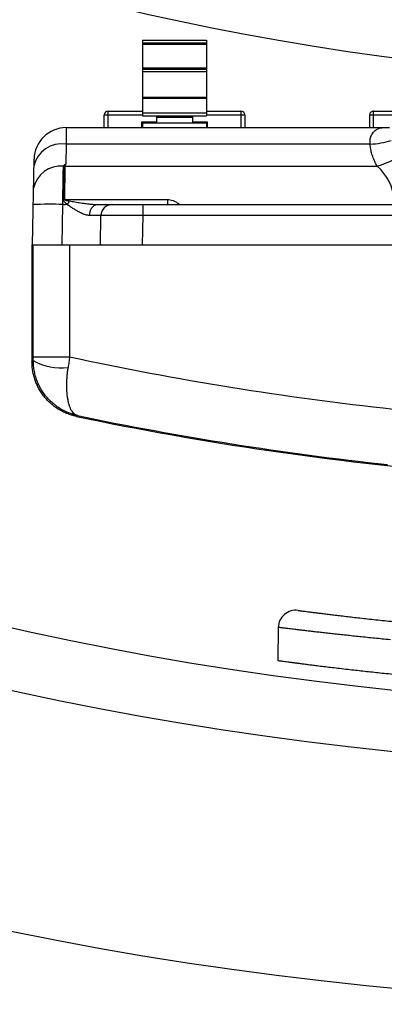
# Model space of a CAD drawing. Extents: x 0 to 11, y 0 to 8.5.
# Drawn here: x 5.3 to 5.3, y 5.8 to 5.9 of the extents above; entities that cross this region are included whole.
import ezdxf

# ---------------------------------------------------------------- set-up
doc = ezdxf.new("R2010")
doc.units = 0
doc.header["$LTSCALE"] = 12
doc.header["$MEASUREMENT"] = 0
doc.layers.get('0').update_dxf_attribs({"linetype": 'CONTINUOUS'})
doc.layers.add('SBOX', color=9, linetype='CONTINUOUS')

msp = doc.modelspace()

# ---------------------------------------------------------------- linework, layer by layer
for radius in [0.3716811342592589, 0.347204571759259, 0.340858796296296]:
    msp.add_circle((5.336115444112355, 6.200327196242057), radius)
at = {"layer": 'SBOX'}
for p, q in [((5.274850616918068, 5.928810604830565), (5.281520336088066, 5.928810604830565)), ((5.274850616918068, 5.928810604830565), (5.274850616918068, 5.920952340709052)), ((5.281520336088066, 5.928810604830565), (5.281520336088066, 5.920952340709052)), ((5.274850616918068, 5.928520617040563), (5.281520336088066, 5.928520617040563)), ((5.274850616918068, 5.928375623145564), (5.281520336088066, 5.928375623145564)), ((5.274850616918068, 5.925939725709563), (5.281520336088066, 5.925939725709563)), ((5.274850616918068, 5.925794731814563), (5.281520336088066, 5.925794731814563)), ((5.274850616918068, 5.925561625832128), (5.281520336088066, 5.925561625832128)), ((5.274850616918068, 5.922895070520402), (5.281520336088066, 5.922895070520402)), ((5.274850616918068, 5.922769502123939), (5.281520336088066, 5.922769502123939)), ((5.270878697542436, 5.921037967024997), (5.274850616918068, 5.921037967024997)), ((5.270878697542436, 5.919719321759445), (5.270878697542436, 5.921037967024997)), ((5.271278287016846, 5.921437556499406), (5.274850616918068, 5.921437556499406)), ((5.271278287016846, 5.919719321759445), (5.271278287016846, 5.921437556499406)), ((5.274850616918068, 5.921242328499051), (5.281520336088066, 5.921242328499051)), ((5.274850616918068, 5.920952340709052), (5.281520336088066, 5.920952340709052)), ((5.27630169755228, 5.920952340709052), (5.27630169755228, 5.920295872286808)), ((5.27630169755228, 5.920807346814051), (5.280069255453855, 5.920807346814051)), ((5.280069255453855, 5.920952340709052), (5.280069255453855, 5.920295872286808)), ((5.281520336088066, 5.921437556499406), (5.285092665989289, 5.921437556499406)), ((5.281520336088066, 5.921037967024997), (5.285492255463698, 5.921037967024997)), ((5.285092665989289, 5.921437556499406), (5.285092665989289, 5.919719321759445)), ((5.285492255463698, 5.921037967024997), (5.285492255463698, 5.919719321759445)), ((5.298475488329366, 5.921037967024997), (5.302447407704997, 5.921037967024997)), ((5.298475488329366, 5.919719321759445), (5.298475488329366, 5.921037967024997)), ((5.298875077803775, 5.921437556499406), (5.302447407704997, 5.921437556499406)), ((5.298875077803775, 5.919719321759445), (5.298875077803775, 5.921437556499406)), ((5.266918543831613, 5.919719321759445), (5.266905942123287, 5.918020612614852)), ((5.266918543831613, 5.919719321759445), (5.300544006774809, 5.919719321759445)), ((5.27630169755228, 5.920295872286808), (5.274760423865272, 5.920295872286808)), ((5.274760423865272, 5.920295872286808), (5.274760423865272, 5.919719321759445)), ((5.274850616918068, 5.920295872286808), (5.274850616918068, 5.919719321759445)), ((5.274850616918068, 5.920227371234052), (5.281520336088066, 5.920227371234052)), ((5.281610529140861, 5.920295872286808), (5.280069255453855, 5.920295872286808)), ((5.281520336088066, 5.920295872286808), (5.281520336088066, 5.919719321759445)), ((5.281610529140861, 5.919719321759445), (5.281610529140861, 5.920295872286808)), ((5.266905942123287, 5.918020612614852), (5.266869239407683, 5.915917915446204)), ((5.298523895343574, 5.918020612614852), (5.266905942123287, 5.918020612614852)), ((5.263428792705039, 5.907539834579445), (5.263584192161882, 5.916442663499334)), ((5.266687085048464, 5.915728884651219), (5.266696468498649, 5.915808008428115)), ((5.266783204142424, 5.915731046719214), (5.299245518222444, 5.915731046719214)), ((5.299251932222127, 5.915725270759356), (5.299245518222444, 5.915731046719214)), ((5.266489024413241, 5.907539834579445), (5.266562265345673, 5.911735804788322)), ((5.266679605653641, 5.911733857853248), (5.266562263665881, 5.911735708553078)), ((5.266679606369459, 5.911733898856749), (5.266842104438338, 5.9117314290051)), ((5.266745006819612, 5.912249268496044), (5.277448006108017, 5.912249268496044)), ((5.267026764953996, 5.91172804468416), (5.266842097216179, 5.911731024317536)), ((5.270174740094788, 5.911731219759266), (5.308560144589903, 5.911731219759266)), ((5.274883052577892, 5.911731219759266), (5.274883052577892, 5.910591512538359)), ((5.277448006108017, 5.912249268496044), (5.277448006108017, 5.911731219759266)), ((5.270480630989155, 5.907539834579445), (5.270533898226068, 5.910591512538359)), ((5.274883052577892, 5.910591512538359), (5.27482978534098, 5.907539834579445)), ((5.308525588687478, 5.910591512538359), (5.274883052577892, 5.910591512538359)), ((5.263365250905642, 5.907539834579445), (5.263365250905642, 5.895399966990842)), ((5.263365250905642, 5.907539834579445), (5.40885920359076, 5.907539834579445)), ((5.263506103780672, 5.895908433037881), (5.263506103780672, 5.907539834579445)), ((5.267275370885587, 5.907539834579445), (5.267275370885587, 5.895908433037881)), ((5.263506103780672, 5.895908433037881), (5.267275370885587, 5.895908433037881)), ((5.268086917418113, 5.88980930125464), (5.267979384845336, 5.889723408479753)), ((5.288978221126277, 5.867802914257261), (5.288918197676516, 5.864364173123576))]:
    msp.add_line(p, q, dxfattribs=at)
msp.add_lwpolyline([(5.263365250905642, 5.895399966990842), (5.263434533164816, 5.895456287328088), (5.263505457895651, 5.895513953095787)], dxfattribs=at)
for centre, radius, start, end in [((5.336115444112355, 6.200327196242057), 0.2755879629629627, 221.3307865106856, 268.337574705165), ((5.271278287016846, 5.921037967024997), 0.0003995894744093579, 89.99999999998535, 179.9999999999853), ((5.285092665989289, 5.921037967024997), 0.0003995894744093579, 1.648799546870687e-11, 90), ((5.298875077803775, 5.921037967024997), 0.0003995894744093579, 89.99999999995603, 179.9999999999853), ((5.266918543831613, 5.916384462174445), 0.003334859585000057, 90, 178.9999999999985), ((5.266466932334195, 5.915090090768734), 0.002963222550786213, 81.48010484887983, 167.7125682725275), ((5.29832862627458, 5.926032466160228), 0.008014232791843386, 271.3961661845707, 287.3037020870976), ((5.296900835869893, 5.924061086928203), 0.008653733599883166, 285.7204835295077, 310.4822414963518), ((5.296894530654509, 5.924067267661979), 0.008668693931289283, 285.7799945394569, 310.4888325757945), ((5.266364568251237, 5.912847147211576), 0.002892510505024699, 84.69630864222727, 168.3518891554953), ((5.266771938490864, 5.914094218845575), 0.001636866641736776, 89.60566159306639, 92.97148473494408), ((5.26509702686972, 5.868403914778069), 0.04335665595559691, 88.06331998364746, 92.10836358292148), ((5.266598253405133, 5.901431682350283), 0.01081858154221672, 89.2227623248037, 89.80754507865893), ((5.270358809058838, 5.91071717272817), 0.001030617661795559, 100.2882610866421, 186.5346158495555), ((5.271693672719886, 5.910571268599266), 0.001159951160000007, 90, 179.000000000001), ((5.266318876049581, 5.900349935984933), 0.005594823698114476, 239.8105423153609, 278.277336513106), ((5.336112227248202, 6.216175243063004), 0.3275810470670653, 257.8696266232473, 263.8390362928324), ((5.336112227248202, 6.216175243063004), 0.3333799195361652, 258.2262588517763, 263.8390362928324), ((5.336112227248202, 6.216175243063004), 0.3334859584999998, 258.2111836719827, 265.1959178294791), ((5.290790375977216, 5.867771695324777), 0.001812423692885073, 82.52809823739842, 179.0143317460734)]:
    msp.add_arc(centre, radius, start, end, dxfattribs=at)
for centre, major_axis, ratio, start_param, end_param in [((5.294344707901709, 5.911630000063809), (0.006666293899106804, 0.0007909646168661758), 0.861883270553505, 6.247635029722588, 6.930370762555236), ((5.266183065417705, 5.910571268599266), (0.004350832821684842, 2.024602012615843e-05), 0.004650992797704672, 6.283082472732111, 7.043770231842122), ((5.274884024315889, 5.910571268599266), (0.004350126103144354, -2.024273379293401e-05), 0.0046525041146813, 1.57104135817577, 3.141533098479295)]:
    msp.add_ellipse(centre, major_axis=major_axis, ratio=ratio, start_param=start_param, end_param=end_param, dxfattribs=at)
for points, knots in [([(5.298523895343574, 5.918020612614852), (5.298519385918963, 5.918078607867773), (5.298508058603487, 5.918224287324135), (5.298521292356865, 5.918442149240359), (5.298564413248544, 5.918668383681098), (5.298633874127487, 5.918872970043012), (5.298730791017212, 5.919066168034915), (5.298855840888951, 5.919242167991383), (5.299008075531658, 5.919396844056681), (5.299176097571587, 5.919520909986058), (5.299376835596946, 5.919626202023139), (5.299610279551783, 5.919699771707831), (5.29978924154624, 5.919719079035945), (5.299880430474682, 5.919719312934552), (5.299883870993343, 5.919719321759445)], [0, 0, 0, 0, 0.05190144891943761, 0.1303723060411775, 0.2092227877854239, 0.2881878466418845, 0.3668156582408061, 0.4601997467014091, 0.5538891951285538, 0.6476631633951883, 0.7411628636485379, 0.8680873401519881, 0.9950229926408548, 1, 1, 1, 1]), ([(5.299245518222444, 5.915731046719214), (5.299160975730564, 5.915891265178981), (5.2989915592101, 5.916212330401498), (5.2987906443185, 5.916709618414302), (5.2986611334759, 5.91713355612784), (5.298586682328785, 5.917478927060637), (5.298543969480896, 5.917746150802209), (5.298530732571779, 5.917927131235476), (5.298523895343574, 5.918020612614852)], [0, 0, 0, 0, 0.2176493208473849, 0.4361521620585041, 0.6577962375163658, 0.7693254086092319, 0.8808502189969616, 1, 1, 1, 1]), ([(5.266562265345673, 5.911735804788322), (5.266565478119384, 5.911919864470866), (5.266571903666762, 5.912287983833647), (5.266581558228125, 5.912841093283689), (5.26659113726154, 5.913389875740496), (5.266600031909286, 5.913899449768696), (5.266608093142271, 5.914361277497083), (5.266615412676921, 5.914780613356319), (5.266622401882174, 5.915181024657103), (5.26662788730862, 5.915495284527646), (5.266630943134177, 5.915670352656647), (5.266631936702393, 5.915727274141592)], [0, 0, 0, 0, 0.1243152670945623, 0.2486305326288331, 0.3777877481352088, 0.5069449589585091, 0.6152161042382048, 0.7234872461840128, 0.8349040562053834, 0.9463208618695759, 1, 1, 1, 1]), ([(5.266631936702393, 5.915727274141592), (5.266634676727783, 5.915730717757606), (5.266656190532728, 5.915757755931633), (5.266677699201294, 5.915784591057657), (5.266696468498649, 5.915808008428115)], [0, 0, 0, 0, 0.1273612638262634, 1, 1, 1, 1]), ([(5.266634592649702, 5.912250202861191), (5.266636995512038, 5.912409444239255), (5.26664180123668, 5.912727926992973), (5.266648947410355, 5.913201511105305), (5.266655997705039, 5.913668738591856), (5.266662848054969, 5.914122712937543), (5.266669388690664, 5.914556160118961), (5.266675632555723, 5.914969938287742), (5.266681601685748, 5.915365508129081), (5.266685257260919, 5.915607759145669), (5.266687085048464, 5.915728884651219)], [0, 0, 0, 0, 0.1225476023147863, 0.2450952027728883, 0.371203243625833, 0.497311280788765, 0.6211444016550337, 0.7449775179764085, 0.8724887618780228, 1, 1, 1, 1]), ([(5.266696468498649, 5.915808008428115), (5.266709111971744, 5.915821441672744), (5.266734946863563, 5.915848890334916), (5.266788780300499, 5.915882620803538), (5.266834907962417, 5.915904578196256), (5.266862922256346, 5.915915461327955), (5.266869239407683, 5.915917915446204)], [0, 0, 0, 0, 0.2874217565332757, 0.5872998605220557, 0.9069371783951876, 1, 1, 1, 1]), ([(5.266783204142424, 5.915731046719214), (5.266781913507181, 5.91561340334008), (5.266779332236652, 5.915378116577697), (5.266775044455959, 5.914987278100508), (5.266770467305537, 5.914570062295081), (5.266765662441117, 5.914132088833428), (5.26676072613575, 5.913682132930774), (5.266755650796769, 5.91321950215162), (5.26675040475754, 5.912741309832507), (5.266746806132264, 5.912413282275635), (5.266745006819612, 5.912249268496044)], [0, 0, 0, 0, 0.1238305677388984, 0.2476611398105511, 0.3751693025465138, 0.5026774695948497, 0.6252278791324473, 0.7477782914571393, 0.8738891448412917, 1, 1, 1, 1]), ([(5.266869239407683, 5.915917915446204), (5.266849568482177, 5.915892439236313), (5.266817456861148, 5.915850850832303), (5.266788936623316, 5.915787187959284), (5.266785134371849, 5.915749950484534), (5.266783204142424, 5.915731046719214)], [0, 0, 0, 0, 0.4377236839600731, 0.7145579931422392, 1, 1, 1, 1]), ([(5.267026464756178, 5.911728372309149), (5.26697106624923, 5.911776998916961), (5.26687825086338, 5.91185846857409), (5.266757501503341, 5.911984182519788), (5.266682418182906, 5.912083023738573), (5.266645391687488, 5.912167534015383), (5.266635109414156, 5.912215883983816), (5.266634709525853, 5.912242440991534), (5.266634592649702, 5.912250202861191)], [0, 0, 0, 0, 0.3309795158404365, 0.5545274261460937, 0.7812547780526705, 0.8814141534563298, 0.965340677919964, 1, 1, 1, 1]), ([(5.266745006819612, 5.912249268496044), (5.266745147803825, 5.912247383329147), (5.266745307465232, 5.912245248420591), (5.266747271066384, 5.912240402180542), (5.266751772488156, 5.912234604543539), (5.26676727941113, 5.912222857102051), (5.266818406548288, 5.912200708184173), (5.266911487141805, 5.912176275934533), (5.267062407556224, 5.912143049344536), (5.267175990141136, 5.912121965286996), (5.267245573064172, 5.912109048779117)], [0, 0, 0, 0, 0.0106438019273995, 0.01205386315905328, 0.02977976963402639, 0.05137758762196184, 0.1224014926690959, 0.3435320709146492, 0.5978348492374316, 1, 1, 1, 1]), ([(5.269334887029942, 5.910599884862025), (5.269284459520851, 5.910602071666402), (5.269183049727777, 5.910606469333137), (5.269012949395377, 5.91064086326436), (5.268827397639471, 5.910696231942614), (5.268625012973779, 5.910775352684206), (5.268417332694332, 5.910871230105119), (5.268180535542969, 5.910994395142408), (5.267916440752902, 5.911145911221743), (5.267623342731127, 5.911328037771785), (5.267326724565653, 5.911522268571375), (5.267126959185742, 5.911659446882435), (5.267027070923593, 5.911728039864373)], [0, 0, 0, 0, 0.07322271184431116, 0.1472509784929441, 0.2352013794070775, 0.32318785708131, 0.4138809513002791, 0.5045944587460139, 0.6270558122336769, 0.7495479856729381, 0.8747670068083598, 1, 1, 1, 1]), ([(5.267245573061608, 5.912109048766789), (5.267340439903001, 5.912091827915059), (5.267637613792164, 5.912037882960133), (5.268136900302635, 5.91195160212191), (5.268714460424102, 5.911860856413657), (5.269262422841314, 5.911789467089479), (5.269741607291507, 5.911741472959719), (5.270043074016302, 5.911734336583219), (5.27017474009482, 5.911731219759266)], [0, 0, 0, 0, 0.09620027528478677, 0.3013509201441631, 0.5069399002644758, 0.6841604829011281, 0.8620565812511137, 1, 1, 1, 1]), ([(5.277448006108017, 5.912249268496044), (5.277546648040536, 5.912243828096765), (5.277744001446193, 5.912232943462829), (5.278042098912115, 5.912149406814864), (5.278330421668837, 5.912012122390392), (5.278556843998628, 5.91186707202187), (5.278674738917959, 5.911762582294518), (5.278710125014345, 5.911731219759266)], [0, 0, 0, 0, 0.2121183623743987, 0.4243862640154478, 0.6611317326157634, 0.8982888724989049, 1, 1, 1, 1]), ([(5.267979384845336, 5.889723408479753), (5.267813676777831, 5.88976254478704), (5.267481612385732, 5.889840970504533), (5.266998832789188, 5.890013847412632), (5.26653196633382, 5.890224737798272), (5.266092691212936, 5.890472607380653), (5.265683287440217, 5.890753785373017), (5.265304262864452, 5.891063933779341), (5.264952306061033, 5.891404476955842), (5.264630475173561, 5.891772920139214), (5.264341639514162, 5.89216778450894), (5.26408662219548, 5.892585952569734), (5.263867204650387, 5.89302385827766), (5.26368552163121, 5.893478099638147), (5.263543510768955, 5.893946331453698), (5.263441937285988, 5.894425338921803), (5.263377454232408, 5.894911180812004), (5.263369313842098, 5.895237232088933), (5.263365250905642, 5.895399966990842)], [0, 0, 0, 0, 0.06451064555543333, 0.1292736595339813, 0.1940366225575163, 0.2585471983570031, 0.3202201854047809, 0.3821135668612946, 0.4440069324095364, 0.5056798976866854, 0.5673598714782006, 0.6292603197236721, 0.6911607853599346, 0.7528407829509263, 0.8145203590785457, 0.8764203404846896, 0.9383203649481108, 1, 1, 1, 1]), ([(5.263505457895651, 5.895513953095787), (5.263505645445656, 5.895578978041078), (5.263506022200025, 5.895709601509285), (5.263506076507634, 5.895841962126489), (5.263506103780672, 5.895908433037881)], [0, 0, 0, 0, 0.4978044618079172, 1, 1, 1, 1]), ([(5.268086917418113, 5.88980930125464), (5.268081822303944, 5.889810401453964), (5.267942662176681, 5.889840450609466), (5.267671406978955, 5.889909974379982), (5.267280108253088, 5.890040457643028), (5.266842479964623, 5.890222028242752), (5.266367162665523, 5.890470268690052), (5.26588215498214, 5.890790511212623), (5.265443361091041, 5.891148367106192), (5.265050765092006, 5.891535468702273), (5.264693959043784, 5.891959647934552), (5.26438615898733, 5.892405180063164), (5.264127592306343, 5.892866351226747), (5.263915403132309, 5.8933367376075), (5.263738936746254, 5.893840991162667), (5.263607444714371, 5.894377595535325), (5.263521422948039, 5.894942047659606), (5.26351077479724, 5.895323489272085), (5.263505457895651, 5.895513953095787)], [0, 0, 0, 0, 0.002032328048978987, 0.05550788864438296, 0.109044434732857, 0.1625193038083912, 0.2395569592656354, 0.3165921790896978, 0.3865629672836707, 0.4568373891945129, 0.5270958783835143, 0.597044844929013, 0.6612608298194083, 0.7256035475277385, 0.789810853052943, 0.8598172554445102, 0.9300030707933583, 1, 1, 1, 1]), ([(5.267275370885587, 5.895908433037881), (5.267250201264207, 5.89572550665266), (5.26719963176919, 5.895357980467585), (5.267149509071955, 5.894995473420723), (5.267124333614385, 5.894813394616508)], [0, 0, 0, 0, 0.4977234076096676, 1, 1, 1, 1]), ([(5.268086917418113, 5.88980930125464), (5.268085146459294, 5.889809768265645), (5.268048605832272, 5.889819404218084), (5.267978523318575, 5.889844135048124), (5.267879276831854, 5.889896271766252), (5.267783638959919, 5.889964660178428), (5.267664363419397, 5.890074656369821), (5.267527418534765, 5.890247630986922), (5.267387949269923, 5.89050035851537), (5.267271039008863, 5.890792479708942), (5.267174630198156, 5.891118416393219), (5.26709611347942, 5.891489742468693), (5.26704357549855, 5.89185922372017), (5.267011563868628, 5.89220673313949), (5.266993743856911, 5.892522279823947), (5.266986068885943, 5.892854114878572), (5.266988900478348, 5.893208928237406), (5.267003245644347, 5.893584204690129), (5.267030412533664, 5.893982018029144), (5.267069374560239, 5.894391995503407), (5.267106014015333, 5.894672928902292), (5.267124333614385, 5.894813394616508)], [0, 0, 0, 0, 0.002032798760150837, 0.04194323463165966, 0.08185363793383404, 0.1221750016721875, 0.1624962671206374, 0.2391567488140245, 0.3165636861944231, 0.3854471764651825, 0.4543281875110076, 0.5256467931437997, 0.5969618367124055, 0.6447132391674866, 0.6924638674827189, 0.7410940639656461, 0.7897234475899134, 0.8416740361450572, 0.8936236959378628, 0.9468122210284957, 1, 1, 1, 1]), ([(5.291030403084028, 5.869568152225808), (5.291030580428587, 5.869568129480449), (5.291031012003084, 5.869568074128782), (5.291076937602227, 5.869562052749053), (5.291168901025338, 5.869549975796), (5.291316255849155, 5.869530685426279), (5.291512264864883, 5.869505153926202), (5.291757186310904, 5.869473431471789), (5.292053496285578, 5.869435284252711), (5.292402972740899, 5.869390582995232), (5.29280668945043, 5.869339400331292), (5.293260728723283, 5.86928243406105), (5.293764301395097, 5.869219984201164), (5.294310258576926, 5.869153125722482), (5.294896395299704, 5.869082302372744), (5.295520050615728, 5.869008056443763), (5.296187632975378, 5.868929861050313), (5.296898085390694, 5.868848096294089), (5.297657730155024, 5.868762302413231), (5.298467758390142, 5.868672684434852), (5.299328445653618, 5.868579572277886), (5.300232161406064, 5.868484210497227), (5.301173826132249, 5.868387169023938), (5.301835191110392, 5.868321431598449), (5.302165732751694, 5.868288576885494)], [0, 0, 0, 0, 0.02787151499263939, 0.06782635609695874, 0.1139422304221113, 0.1600962171370001, 0.2062629997451899, 0.25241705460098, 0.2985329861238044, 0.3459810530274368, 0.3934704783405804, 0.4409738201702388, 0.4884633710147893, 0.5359115432946215, 0.5816501039010072, 0.6274255671768941, 0.6732134240333005, 0.7189889618800434, 0.7647275850801964, 0.8117553499261031, 0.8588231986178342, 0.905904451510163, 0.9529722648387678, 1, 1, 1, 1]), ([(5.300624256219336, 5.866516519721884), (5.300344578293559, 5.86654320408557), (5.299785170519289, 5.866596577766943), (5.298980219833959, 5.866675671560934), (5.298199241908634, 5.866753937876632), (5.297445505233089, 5.86683107627095), (5.296719093174531, 5.86690686212733), (5.296017493557136, 5.866981413139543), (5.295341999678305, 5.867054448053093), (5.294693857764583, 5.86712569231911), (5.294076806551111, 5.867194576946499), (5.293491688387689, 5.867260847945909), (5.292939183096599, 5.867324280236103), (5.292425879408583, 5.867383959771425), (5.291951170851066, 5.867439783983993), (5.29151424476591, 5.867491705454531), (5.291110077824658, 5.867540198055785), (5.290739335554332, 5.867585066294568), (5.290402515397382, 5.867626156080645), (5.290098545801191, 5.8676635055349), (5.28982865000844, 5.867696873575815), (5.289593895664536, 5.867726061703499), (5.289395892182363, 5.867750800717433), (5.289235341400417, 5.867770931958715), (5.289112158428651, 5.867786428602138), (5.289028794870458, 5.867796942458329), (5.288983327944557, 5.86780268148879), (5.288982403459852, 5.867802798829761), (5.288982015917092, 5.867802848018941)], [0, 0, 0, 0, 0.0380264837645977, 0.07606002721541957, 0.1140865051268164, 0.1523702104584165, 0.1906611284398586, 0.228944821637491, 0.2680401548406319, 0.3071431870039277, 0.3462385019077576, 0.3856149445887335, 0.424999278319608, 0.4643756991709666, 0.5026699229443398, 0.540971430579636, 0.5792656345364477, 0.6178257641762831, 0.6563933565027824, 0.6949534679026452, 0.7343544350957156, 0.7737633887810865, 0.813164340862061, 0.8528568207441306, 0.8925574848499296, 0.9322499561020275, 0.971599271594265, 0.9999999999999999, 0.9999999999999999, 0.9999999999999999, 0.9999999999999999]), ([(5.288920945870531, 5.864364125153671), (5.288922093102768, 5.864363969183788), (5.288924657578432, 5.864363620535142), (5.288971170628903, 5.864357321593856), (5.289058374322763, 5.864345537986177), (5.289198167334326, 5.864326661592337), (5.289399357405845, 5.86429960098358), (5.289653042634169, 5.864265677775306), (5.289958650148193, 5.864225084257482), (5.290297996497175, 5.864180329437268), (5.290662140552541, 5.864132658757919), (5.291042554745368, 5.864083267803329), (5.291454422504885, 5.864030273593938), (5.29189598259746, 5.863974004358488), (5.292365383994065, 5.863914808855711), (5.292904490208239, 5.863847588866539), (5.293522185843065, 5.863771587413797), (5.294227371167432, 5.86368621893568), (5.294979471652157, 5.863596772755976), (5.295777219205103, 5.863503700627327), (5.296577299994496, 5.863412257765409), (5.297371506480649, 5.863323327747265), (5.298152291424156, 5.863237633306932), (5.298956059407562, 5.863151268088069), (5.2997812460858, 5.863064548503528), (5.300626239390057, 5.862977777952569), (5.30156234185801, 5.862883968916501), (5.302596586993164, 5.862783264987613), (5.303735658052593, 5.862676037089887), (5.30491178206109, 5.862569228906722), (5.306122993911975, 5.862463380446519), (5.307305245612882, 5.862364240854362), (5.308451840287955, 5.862271959927895), (5.309556912147761, 5.862186485017261), (5.310671636579108, 5.862103829231906), (5.31179435322217, 5.862024192463654), (5.312923419545243, 5.861947723396666), (5.314073082965326, 5.861873600820669), (5.31524265804139, 5.861802085240166), (5.316431343119344, 5.861733409143117), (5.317644354523029, 5.861667469762873), (5.318881182641618, 5.861604574782019), (5.320141154961014, 5.861545003595618), (5.321417477565671, 5.861489265312727), (5.322709253372588, 5.861437597394536), (5.324015480917641, 5.86139018765496), (5.325313274584524, 5.861347926631424), (5.326601094188111, 5.861310748323509), (5.32787753518406, 5.861278520482179), (5.329254866030098, 5.861248747632022), (5.33073403377059, 5.861222835422522), (5.332314989506861, 5.86120224733734), (5.333900773322536, 5.86118869205241), (5.335488646772471, 5.861182238821106), (5.336996835253622, 5.861182931501677), (5.338423882201598, 5.861189596823762), (5.339769253352316, 5.861201017594057), (5.341092730967819, 5.8612173073685), (5.34239337476723, 5.861238185649906), (5.34367043605156, 5.86126333064297), (5.345035280363694, 5.861295140540554), (5.346485455659392, 5.861334804292596), (5.348017402316428, 5.86138342207518), (5.349536320284697, 5.861438187324639), (5.351039653019287, 5.861498825774532), (5.352450688920143, 5.861561765236752), (5.353771035560742, 5.861625841236702), (5.35500307738619, 5.861689978348036), (5.356206941375225, 5.861756856274944), (5.357382214738236, 5.861826151270462), (5.358528667381037, 5.861897529093575), (5.359741169855011, 5.861976959630431), (5.36101423898138, 5.862064930979688), (5.362341272432687, 5.862161735602772), (5.363639232616888, 5.862261282533298), (5.364905978573581, 5.862363076040905), (5.366077695832774, 5.862461448461906), (5.367158800443141, 5.862555727062199), (5.368154257291705, 5.862645417853756), (5.369115424089612, 5.862734738491858), (5.370042291119335, 5.86282339628489), (5.370935030018686, 5.862911120431583), (5.371864993170316, 5.863004862384058), (5.372824166889243, 5.863104185568821), (5.373803485004775, 5.863208426089631), (5.374740384713043, 5.863310748521336), (5.375633283661442, 5.863410631941614), (5.376438287519204, 5.86350271613596), (5.377162169651186, 5.86358711455834), (5.377812004547883, 5.863664138204742), (5.378420890804973, 5.863737429597856), (5.378989586025035, 5.863806852432523), (5.379519043436361, 5.863872326841289), (5.380051949631428, 5.863939028880427), (5.380578618401582, 5.864005754546005), (5.381088519855584, 5.864071145557112), (5.3815473446126, 5.864130651682521), (5.381954284953178, 5.864183962642084), (5.382290851915066, 5.864228428245465), (5.382565447520341, 5.8642649270344), (5.382786461847666, 5.864294464859137), (5.382966547016741, 5.864318642185919), (5.383106982241681, 5.864337555005505), (5.383210884318624, 5.864351586513513), (5.383280111024824, 5.864360960184495), (5.38331244477348, 5.864365325068899), (5.383303964211059, 5.864364168885269), (5.38330293562922, 5.864364028655244)], [0, 0, 0, 0, 0.007070003302134783, 0.0158039940440483, 0.0245363134632243, 0.03519749664941903, 0.04586778644908956, 0.05654114237691612, 0.06721146403122054, 0.07787267395703242, 0.08692344681466171, 0.09597607027690754, 0.1050268487668962, 0.1137570681108628, 0.1224889416338309, 0.1312191662049745, 0.1418751574484802, 0.1525401079945169, 0.1632080820771803, 0.1738730773460319, 0.184529106130545, 0.193572859920246, 0.2026184322638952, 0.2116621891717618, 0.2204535793563024, 0.2292466365603541, 0.238038027763703, 0.2487697790208213, 0.2595106378021236, 0.2702545367755727, 0.2809953773233931, 0.2917271132749378, 0.3008368081884448, 0.3099483627771241, 0.3190580525619721, 0.3278719805252699, 0.3366875989505141, 0.3455015211970173, 0.3543772135077749, 0.3632546397549811, 0.3721303255310433, 0.3812017102318882, 0.3902749552352931, 0.3993463328187202, 0.4084857626106542, 0.4176271042364535, 0.4267665275055695, 0.4355186773150647, 0.4442725131558263, 0.4530246587442233, 0.4637121429723441, 0.4744088857715413, 0.4851087210063937, 0.495805448700905, 0.5064929202496063, 0.5155684510307065, 0.5246458714761607, 0.5337214040328965, 0.5424144876892323, 0.5511092296330431, 0.5598023166085079, 0.5704144289556025, 0.5810355363914833, 0.5916596831207562, 0.6022808424691998, 0.6128929983927855, 0.6219008120607183, 0.6309104501407611, 0.6399182708265467, 0.6486404024431959, 0.6573641820704441, 0.6660863195822817, 0.6767318416431357, 0.6873862840798289, 0.6980437361185682, 0.7086982215807796, 0.7193437797578016, 0.7283780998228183, 0.7374142307309376, 0.7464485530506849, 0.7552454666205904, 0.7640440495397952, 0.7728409632027871, 0.7835797707259889, 0.7943277117770696, 0.8050786977027592, 0.8158266128612957, 0.8265653986497041, 0.8356814543496964, 0.8447993762147435, 0.8539154265352216, 0.8627261460444201, 0.8715385567070435, 0.8803492708737947, 0.891107947578975, 0.9018759424664453, 0.9126470316107639, 0.9234149768121612, 0.9341736118090743, 0.9433096180368361, 0.9524475320434193, 0.9615835343004373, 0.9703349678043114, 0.9790880823113011, 0.9878395140894494, 0.9985250913397812, 1, 1, 1, 1])]:
    msp.add_open_spline(points, degree=3, knots=knots, dxfattribs=at)
msp.add_open_spline([(5.267245956971228, 5.912108978631851), (5.267208401463775, 5.912047524091779), (5.267133290448873, 5.911924615011634), (5.267062275876469, 5.911793704413023), (5.267026768590268, 5.911728249113718)], degree=3, dxfattribs=at)

doc.saveas('drawing.dxf')
